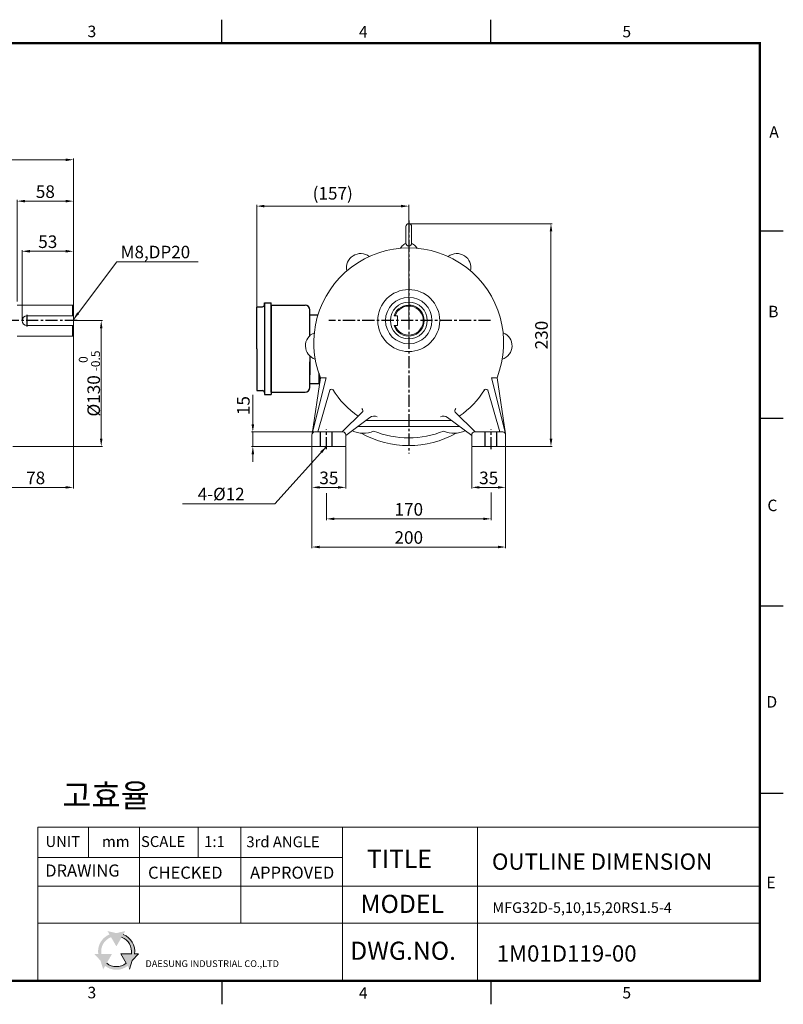
# Model space of a CAD drawing. Extents: x 1654 to 3092, y -44 to 973.
# Drawn here: x 2304 to 3092, y -44 to 973 of the extents above; entities that cross this region are included whole.
import ezdxf

# ---------------------------------------------------------------- set-up
doc = ezdxf.new("R2010")
doc.units = 0
doc.header["$LTSCALE"] = 10
doc.header["$MEASUREMENT"] = 0
doc.linetypes.add('CENTER', pattern=[2, 1.25, -0.25, 0.25, -0.25])
doc.linetypes.add('HIDDEN2', pattern=[3, 2, -1])
doc.layers.get('0').update_dxf_attribs({"linetype": 'CONTINUOUS'})
doc.layers.get('DEFPOINTS').update_dxf_attribs({"linetype": 'CONTINUOUS'})
for name, color, linetype in [('A', 5, 'CONTINUOUS'), ('CEN1', 1, 'CENTER'), ('DIMENSION', 5, 'CONTINUOUS'), ('HID', 3, 'HIDDEN2')]:
    doc.layers.add(name, color=color, linetype=linetype)
doc.layers.add('외형선', color=7, linetype='CONTINUOUS', lineweight=20)
doc.layers.add('해칭선', color=1, linetype='CONTINUOUS', lineweight=9)
doc.styles.add('35', font='txt', dxfattribs={"height": 3.5})
doc.styles.add('D', font='romans.shx', dxfattribs={"height": 13})
doc.styles.add('D50', font='HYGTRE.TTF', dxfattribs={"height": 5})
doc.styles.get("Standard").update_dxf_attribs({"font": 'txt.shx'})
doc.dimstyles.new('ISO-25', dxfattribs={"dimtxt": 13, "dimasz": 8, "dimexe": 1.25, "dimexo": 0.625, "dimgap": 1.625, "dimtad": 1, "dimdsep": 46, "dimtxsty": 'D', "dimcen": 2.5, "dimclrd": 5, "dimclre": 256, "dimclrt": 256, "dimadec": 0, "dimazin": 0, "dimtfac": 1, "dimtmove": 0, "dimatfit": 3, "dimfxl": 0, "dimlwd": 9, "dimlwe": 9, "dimarcsym": 0})

# ---------------------------------------------------------------- blocks, each defined once
blk = doc.blocks.new('대성')
at = {"layer": '해칭선'}
h = blk.add_hatch(color=256, dxfattribs=at)
h.paths.add_polyline_path([(154.72, 15.18), (152.86, 15.62), (153.27, 14.9, 0.344167), (150.87, 10.73), (150.04, 10.73), (151.36, 9.3), (151.92, 7.47), (152.33, 8.19, 0.344167), (157.14, 8.19), (157.56, 7.47), (158.13, 9.34), (159.44, 10.73), (158.61, 10.73, 0.344167), (156.2, 14.9), (156.62, 15.62)])
h.paths.add_polyline_path([(155.87, 14.31, -0.360447), (157.93, 10.73), (155.68, 10.73), (156.81, 8.78, -0.360447), (152.67, 8.78), (153.8, 10.73), (151.54, 10.73, -0.360447), (153.61, 14.31), (154.74, 12.36)], flags=16)
for p, q in [((157.93, 10.73), (155.68, 10.73)), ((155.68, 10.73), (156.81, 8.78)), ((159.44, 10.73), (158.13, 9.34)), ((158.13, 9.34), (159.44, 10.73)), ((159.44, 10.73), (158.61, 10.73)), ((159.44, 10.73), (158.61, 10.73)), ((158.13, 9.34), (157.56, 7.47))]:
    blk.add_line(p, q, dxfattribs=at)
for radius, start, end in [(3.91, 352.0164, 67.9836), (3.24, 350.3569, 69.6431), (3.24, 230.3569, 309.6431)]:
    blk.add_arc((154.74, 11.27), radius, start, end, dxfattribs=at)
at = {"style": 'D50'}
blk.add_text('DAESUNG INDUSTRIAL CO.,LTD', height=1.437, dxfattribs=at).set_placement((160.94, 7.95))
blk = doc.blocks.new('*D16')
at = {"layer": 'DEFPOINTS', "color": 0, "ltscale": 0.3}
for p in [(2605.2, 532.1), (2640.2, 532.1), (2640.2, 489.9)]:
    blk.add_point(p, dxfattribs=at)
at = {"layer": 'DIMENSION', "lineweight": 9, "ltscale": 0.3}
for p, q in [((2605.2, 531.5), (2605.2, 488.6)), ((2640.2, 531.5), (2640.2, 488.6))]:
    blk.add_line(p, q, dxfattribs=at)
at = {"layer": 'DIMENSION', "color": 5, "lineweight": 9, "ltscale": 0.3}
blk.add_line((2613.2, 489.9), (2632.2, 489.9), dxfattribs=at)
at = {"layer": 'DIMENSION', "color": 5, "ltscale": 0.3}
for points in [[(2613.2, 491.2), (2613.2, 488.6), (2605.2, 489.9)], [(2632.2, 491.2), (2632.2, 488.6), (2640.2, 489.9)]]:
    blk.add_solid(points, dxfattribs=at)
at = {"layer": 'DIMENSION', "ltscale": 0.3, "insert": (2622.7, 498), "char_height": 13, "attachment_point": 5, "style": 'D'}
blk.add_mtext('35', dxfattribs=at)
blk = doc.blocks.new('*D17')
at = {"layer": 'DEFPOINTS', "color": 0, "ltscale": 0.3}
for p in [(2770.2, 532.1), (2805.2, 532.1), (2770.2, 489.9)]:
    blk.add_point(p, dxfattribs=at)
at = {"layer": 'DIMENSION', "lineweight": 9, "ltscale": 0.3}
for p, q in [((2770.2, 531.5), (2770.2, 488.6)), ((2805.2, 531.5), (2805.2, 488.6))]:
    blk.add_line(p, q, dxfattribs=at)
at = {"layer": 'DIMENSION', "color": 5, "lineweight": 9, "ltscale": 0.3}
blk.add_line((2797.2, 489.9), (2778.2, 489.9), dxfattribs=at)
at = {"layer": 'DIMENSION', "color": 5, "ltscale": 0.3}
for points in [[(2778.2, 491.2), (2778.2, 488.6), (2770.2, 489.9)], [(2797.2, 491.2), (2797.2, 488.6), (2805.2, 489.9)]]:
    blk.add_solid(points, dxfattribs=at)
at = {"layer": 'DIMENSION', "ltscale": 0.3, "insert": (2787.7, 498), "char_height": 13, "attachment_point": 5, "style": 'D'}
blk.add_mtext('35', dxfattribs=at)
blk = doc.blocks.new('*D18')
at = {"layer": 'DEFPOINTS', "color": 0, "ltscale": 0.3}
for p in [(2620.2, 484.5), (2790.2, 485.1), (2790.2, 457.4)]:
    blk.add_point(p, dxfattribs=at)
at = {"layer": 'DIMENSION', "lineweight": 9, "ltscale": 0.3}
for p, q in [((2620.2, 483.9), (2620.2, 456.1)), ((2790.2, 484.5), (2790.2, 456.1))]:
    blk.add_line(p, q, dxfattribs=at)
at = {"layer": 'DIMENSION', "color": 5, "lineweight": 9, "ltscale": 0.3}
blk.add_line((2628.2, 457.4), (2782.2, 457.4), dxfattribs=at)
at = {"layer": 'DIMENSION', "color": 5, "ltscale": 0.3}
for points in [[(2628.2, 458.7), (2628.2, 456.1), (2620.2, 457.4)], [(2782.2, 458.7), (2782.2, 456.1), (2790.2, 457.4)]]:
    blk.add_solid(points, dxfattribs=at)
at = {"layer": 'DIMENSION', "ltscale": 0.3, "insert": (2705.2, 465.5), "char_height": 13, "attachment_point": 5, "style": 'D'}
blk.add_mtext('170', dxfattribs=at)
blk = doc.blocks.new('*D19')
at = {"layer": 'DEFPOINTS', "color": 0, "ltscale": 0.3}
for p in [(2605.2, 525.5), (2805.2, 525.5), (2805.2, 428.3)]:
    blk.add_point(p, dxfattribs=at)
at = {"layer": 'DIMENSION', "lineweight": 9, "ltscale": 0.3}
for p, q in [((2605.2, 524.8), (2605.2, 427.1)), ((2805.2, 524.8), (2805.2, 427.1))]:
    blk.add_line(p, q, dxfattribs=at)
at = {"layer": 'DIMENSION', "color": 5, "lineweight": 9, "ltscale": 0.3}
blk.add_line((2613.2, 428.3), (2797.2, 428.3), dxfattribs=at)
at = {"layer": 'DIMENSION', "color": 5, "ltscale": 0.3}
for points in [[(2613.2, 429.7), (2613.2, 427), (2605.2, 428.3)], [(2797.2, 429.7), (2797.2, 427), (2805.2, 428.3)]]:
    blk.add_solid(points, dxfattribs=at)
at = {"layer": 'DIMENSION', "ltscale": 0.3, "insert": (2705.2, 436.5), "char_height": 13, "attachment_point": 5, "style": 'D'}
blk.add_mtext('200', dxfattribs=at)
blk = doc.blocks.new('*D20')
at = {"layer": 'DEFPOINTS', "color": 0, "ltscale": 0.3}
for p in [(2544.2, 547.1), (2608.2, 547.1), (2605.2, 532.1)]:
    blk.add_point(p, dxfattribs=at)
at = {"layer": 'DIMENSION', "color": 5, "lineweight": 9, "ltscale": 0.3}
for p, q in [((2544.2, 555.1), (2544.2, 585.5)), ((2544.2, 532.1), (2544.2, 547.1)), ((2544.2, 524.1), (2544.2, 516.1))]:
    blk.add_line(p, q, dxfattribs=at)
at = {"layer": 'DIMENSION', "lineweight": 9, "ltscale": 0.3}
for p, q in [((2607.6, 547.1), (2543, 547.1)), ((2604.6, 532.1), (2543, 532.1))]:
    blk.add_line(p, q, dxfattribs=at)
at = {"layer": 'DIMENSION', "color": 5, "ltscale": 0.3}
for points in [[(2542.9, 555.1), (2545.6, 555.1), (2544.2, 547.1)], [(2542.9, 524.1), (2545.6, 524.1), (2544.2, 532.1)]]:
    blk.add_solid(points, dxfattribs=at)
at = {"layer": 'DIMENSION', "ltscale": 0.3, "insert": (2536.1, 574.3), "char_height": 13, "attachment_point": 5, "rotation": 90, "style": 'D'}
blk.add_mtext('15', dxfattribs=at)
blk = doc.blocks.new('*D21')
at = {"layer": 'DEFPOINTS', "color": 0, "ltscale": 0.3}
for p in [(2705.2, 762.1), (2852, 762.1), (2805.2, 532.1)]:
    blk.add_point(p, dxfattribs=at)
at = {"layer": 'DIMENSION', "lineweight": 9, "ltscale": 0.3}
for p, q in [((2705.8, 762.1), (2853.3, 762.1)), ((2805.8, 532.1), (2853.3, 532.1))]:
    blk.add_line(p, q, dxfattribs=at)
at = {"layer": 'DIMENSION', "color": 5, "lineweight": 9, "ltscale": 0.3}
blk.add_line((2852, 540.1), (2852, 754.1), dxfattribs=at)
at = {"layer": 'DIMENSION', "color": 5, "ltscale": 0.3}
for points in [[(2850.7, 754.1), (2853.4, 754.1), (2852, 762.1)], [(2850.7, 540.1), (2853.4, 540.1), (2852, 532.1)]]:
    blk.add_solid(points, dxfattribs=at)
at = {"layer": 'DIMENSION', "ltscale": 0.3, "insert": (2843.9, 647.1), "char_height": 13, "attachment_point": 5, "rotation": 90, "style": 'D'}
blk.add_mtext('230', dxfattribs=at)
blk = doc.blocks.new('*D22')
at = {"layer": 'DEFPOINTS', "color": 0, "ltscale": 0.3}
for p in [(2362.7, 662.1), (2387.7, 662.1), (2296, 532.1)]:
    blk.add_point(p, dxfattribs=at)
at = {"layer": 'DIMENSION', "lineweight": 9, "ltscale": 0.3}
for p, q in [((2363.3, 662.1), (2389, 662.1)), ((2296.6, 532.1), (2389, 532.1))]:
    blk.add_line(p, q, dxfattribs=at)
at = {"layer": 'DIMENSION', "color": 5, "lineweight": 9, "ltscale": 0.3}
blk.add_line((2387.7, 540.1), (2387.7, 654.1), dxfattribs=at)
at = {"layer": 'DIMENSION', "color": 5, "ltscale": 0.3}
for points in [[(2386.4, 654.1), (2389, 654.1), (2387.7, 662.1)], [(2386.4, 540.1), (2389, 540.1), (2387.7, 532.1)]]:
    blk.add_solid(points, dxfattribs=at)
at = {"layer": 'DIMENSION', "ltscale": 0.3, "insert": (2375.5, 597.1), "char_height": 13, "attachment_point": 5, "rotation": 90, "style": 'D'}
blk.add_mtext('%%C130 {\\H0.7x;\\S 0^ -0.5;}', dxfattribs=at)
blk = doc.blocks.new('*D26')
at = {"layer": 'DEFPOINTS', "color": 0, "ltscale": 0.3}
for p in [(2359, 647.1), (2281, 528.6), (2359, 489.9)]:
    blk.add_point(p, dxfattribs=at)
at = {"layer": 'DIMENSION', "lineweight": 9, "ltscale": 0.3}
for p, q in [((2359, 646.5), (2359, 488.6)), ((2281, 528), (2281, 488.6))]:
    blk.add_line(p, q, dxfattribs=at)
at = {"layer": 'DIMENSION', "color": 5, "lineweight": 9, "ltscale": 0.3}
blk.add_line((2289, 489.9), (2351, 489.9), dxfattribs=at)
at = {"layer": 'DIMENSION', "color": 5, "ltscale": 0.3}
for points in [[(2289, 491.2), (2289, 488.6), (2281, 489.9)], [(2351, 491.2), (2351, 488.6), (2359, 489.9)]]:
    blk.add_solid(points, dxfattribs=at)
at = {"layer": 'DIMENSION', "ltscale": 0.3, "insert": (2320, 498), "char_height": 13, "attachment_point": 5, "style": 'D'}
blk.add_mtext('78', dxfattribs=at)
blk = doc.blocks.new('*D28')
at = {"layer": 'DEFPOINTS', "color": 0, "ltscale": 0.3}
for p in [(2359, 733.6), (2359, 677.1), (2306, 662.1)]:
    blk.add_point(p, dxfattribs=at)
at = {"layer": 'DIMENSION', "lineweight": 9, "ltscale": 0.3}
for p, q in [((2306, 662.7), (2306, 734.9)), ((2359, 677.7), (2359, 734.9))]:
    blk.add_line(p, q, dxfattribs=at)
at = {"layer": 'DIMENSION', "color": 5, "lineweight": 9, "ltscale": 0.3}
blk.add_line((2314, 733.6), (2351, 733.6), dxfattribs=at)
at = {"layer": 'DIMENSION', "color": 5, "ltscale": 0.3}
for points in [[(2314, 735), (2314, 732.3), (2306, 733.6)], [(2351, 735), (2351, 732.3), (2359, 733.6)]]:
    blk.add_solid(points, dxfattribs=at)
at = {"layer": 'DIMENSION', "ltscale": 0.3, "insert": (2332.5, 741.8), "char_height": 13, "attachment_point": 5, "style": 'D'}
blk.add_mtext('53', dxfattribs=at)
blk = doc.blocks.new('*D29')
at = {"layer": 'DEFPOINTS', "color": 0, "ltscale": 0.3}
for p in [(2359, 785.4), (2301, 681.1), (2359, 681.1)]:
    blk.add_point(p, dxfattribs=at)
at = {"layer": 'DIMENSION', "lineweight": 9, "ltscale": 0.3}
for p, q in [((2301, 681.7), (2301, 786.6)), ((2359, 681.7), (2359, 786.6))]:
    blk.add_line(p, q, dxfattribs=at)
at = {"layer": 'DIMENSION', "color": 5, "lineweight": 9, "ltscale": 0.3}
blk.add_line((2309, 785.4), (2351, 785.4), dxfattribs=at)
at = {"layer": 'DIMENSION', "color": 5, "ltscale": 0.3}
for points in [[(2309, 786.7), (2309, 784), (2301, 785.4)], [(2351, 786.7), (2351, 784), (2359, 785.4)]]:
    blk.add_solid(points, dxfattribs=at)
at = {"layer": 'DIMENSION', "ltscale": 0.3, "insert": (2330, 793.5), "char_height": 13, "attachment_point": 5, "style": 'D'}
blk.add_mtext('58', dxfattribs=at)
blk = doc.blocks.new('*D36')
at = {"layer": 'DEFPOINTS', "color": 0, "ltscale": 0.3}
for p in [(2359, 828.1), (1877, 785.4), (2359, 784.9)]:
    blk.add_point(p, dxfattribs=at)
at = {"layer": 'DIMENSION', "lineweight": 9, "ltscale": 0.3}
for p, q in [((1877, 786), (1877, 829.3)), ((2359, 785.5), (2359, 829.3))]:
    blk.add_line(p, q, dxfattribs=at)
at = {"layer": 'DIMENSION', "color": 5, "lineweight": 9, "ltscale": 0.3}
blk.add_line((1885, 828.1), (2351, 828.1), dxfattribs=at)
at = {"layer": 'DIMENSION', "color": 5, "ltscale": 0.3}
for points in [[(1885, 829.4), (1885, 826.7), (1877, 828.1)], [(2351, 829.4), (2351, 826.7), (2359, 828.1)]]:
    blk.add_solid(points, dxfattribs=at)
at = {"layer": 'DIMENSION', "ltscale": 0.3, "insert": (2118, 839.6), "char_height": 13, "attachment_point": 5, "style": 'D'}
blk.add_mtext('(482)', dxfattribs=at)
blk = doc.blocks.new('*D37')
at = {"layer": 'DEFPOINTS', "color": 0, "ltscale": 0.3}
for p in [(2548.2, 780.2), (2548.2, 676.3), (2705.2, 662.1)]:
    blk.add_point(p, dxfattribs=at)
at = {"layer": 'DIMENSION', "lineweight": 9, "ltscale": 0.3}
for p, q in [((2548.2, 677), (2548.2, 781.5)), ((2705.2, 662.7), (2705.2, 781.5))]:
    blk.add_line(p, q, dxfattribs=at)
at = {"layer": 'DIMENSION', "color": 5, "lineweight": 9, "ltscale": 0.3}
blk.add_line((2697.2, 780.2), (2556.2, 780.2), dxfattribs=at)
at = {"layer": 'DIMENSION', "color": 5, "ltscale": 0.3}
for points in [[(2556.2, 781.6), (2556.2, 778.9), (2548.2, 780.2)], [(2697.2, 781.6), (2697.2, 778.9), (2705.2, 780.2)]]:
    blk.add_solid(points, dxfattribs=at)
at = {"layer": 'DIMENSION', "ltscale": 0.3, "insert": (2626.7, 791.8), "char_height": 13, "attachment_point": 5, "style": 'D'}
blk.add_mtext('(157)', dxfattribs=at)

msp = doc.modelspace()

# ---------------------------------------------------------------- linework, layer by layer
at = {"color": 7}
for p, q in [((2548.175, 633.079), (2548.175, 676.329)), ((2548.175, 676.329), (2554.175, 676.329)), ((2556.175, 680.329), (2556.175, 585.829)), ((2556.175, 680.329), (2563.175, 680.329)), ((2556.175, 678.329), (2556.175, 680.329)), ((2563.175, 633.079), (2563.175, 680.329)), ((2563.175, 678.079), (2563.175, 588.079)), ((2563.175, 588.079), (2563.175, 678.079)), ((2563.175, 678.079), (2598.175, 678.079)), ((2603.175, 646.8), (2603.175, 673.079)), ((2603.175, 646.8), (2603.175, 646.668)), ((2548.175, 633.079), (2548.175, 589.829)), ((2563.175, 633.079), (2563.175, 585.829)), ((2603.175, 625.405), (2603.175, 606.219)), ((2603.175, 593.079), (2603.175, 619.359)), ((2548.175, 589.829), (2554.175, 589.829)), ((2556.175, 587.829), (2556.175, 585.829)), ((2556.175, 585.829), (2563.175, 585.829)), ((2563.175, 588.079), (2598.175, 588.079))]:
    msp.add_line(p, q, dxfattribs=at)
for p, q in [((2603.175, 668.104), (2611.572, 668.104)), ((2612.265, 607.91), (2612.265, 597.15)), ((2613.169, 605.334), (2613.169, 597.514)), ((2603.175, 597.15), (2613.169, 597.15)), ((2612.265, 597.15), (2613.169, 597.15))]:
    msp.add_line(p, q)
for centre, radius, start, end in [((2554.175, 678.329), 2, 270, 0), ((2598.175, 673.079), 5, 0, 90), ((2554.175, 587.829), 2, 0, 90), ((2598.175, 593.079), 5, 270, 0)]:
    msp.add_arc(centre, radius, start, end, dxfattribs=at)
at = {"layer": 'A'}
for p, q in [((2512.046, 948.478), (2512.046, 972.678)), ((2789.862, 948.478), (2789.862, 972.678)), ((2879.827, 948.478), (3067.678, 948.478)), ((3067.678, 883.138), (3067.678, 948.478)), ((3067.678, 754.878), (3091.878, 754.878)), ((3067.678, 561.278), (3091.878, 561.278)), ((3067.678, 367.678), (3091.878, 367.678)), ((3067.678, 174.078), (3091.878, 174.078)), ((3067.678, 139.249), (3067.678, -19.522)), ((2322.175, -19.522), (2636.86, -19.522)), ((2512.046, -19.522), (2512.046, -43.722)), ((2636.86, -19.522), (3067.678, -19.522)), ((2789.862, -19.522), (2789.862, -43.722))]:
    msp.add_line(p, q, dxfattribs=at)
at = {"layer": 'A', "const_width": 2.42}
msp.add_lwpolyline([(1678.598, -19.522), (3067.678, -19.522), (3067.678, 948.478), (1678.598, 948.478)], close=True, dxfattribs=at)
at = {"layer": 'CEN1'}
for p, q in [((2705.175, 765.423), (2705.175, 524.854)), ((2362.717, 662.079), (2238.605, 662.079)), ((2311.015, 668.079), (2311.015, 656.079)), ((2789.717, 662.079), (2622.695, 662.079)), ((2620.175, 529.212), (2620.175, 549.58)), ((2790.175, 529.212), (2790.175, 549.58))]:
    msp.add_line(p, q, dxfattribs=at)
at = {"layer": 'HID'}
for p, q in [((2614.175, 532.079), (2614.175, 547.079)), ((2626.175, 532.079), (2626.175, 547.079)), ((2784.175, 532.079), (2784.175, 547.079)), ((2796.175, 532.079), (2796.175, 547.079))]:
    msp.add_line(p, q, dxfattribs=at)
at = {"layer": '외형선'}
for p, q in [((2702.175, 759.079), (2702.175, 742.081)), ((2708.175, 759.079), (2708.175, 742.081)), ((2698.52, 739.081), (2696.638, 736.707)), ((2711.831, 739.081), (2713.712, 736.707)), ((2358.015, 678.079), (2301.015, 678.079)), ((2359.015, 677.079), (2358.015, 678.079)), ((2358.015, 667.079), (2358.015, 678.079)), ((2359.015, 647.079), (2359.015, 677.079)), ((2311.015, 667.079), (2359.015, 667.079)), ((2693.675, 667.079), (2689.977, 667.079)), ((2693.675, 667.079), (2693.675, 657.079)), ((2311.015, 657.079), (2359.015, 657.079)), ((2358.015, 646.079), (2358.015, 657.079)), ((2693.675, 657.079), (2689.977, 657.079)), ((2358.015, 646.079), (2301.015, 646.079)), ((2359.015, 647.079), (2358.015, 646.079)), ((2614.05, 603.021), (2605.353, 545.097)), ((2619.851, 603.021), (2605.396, 545.352)), ((2614.05, 603.021), (2619.851, 603.021)), ((2790.5, 603.021), (2804.955, 545.352)), ((2796.301, 603.021), (2790.5, 603.021)), ((2796.301, 603.021), (2804.998, 545.097)), ((2611.2, 547.079), (2623.576, 590.173)), ((2799.151, 547.079), (2786.775, 590.173)), ((2636.612, 547.079), (2657.212, 567.393)), ((2665.147, 562.135), (2640.175, 543.321)), ((2745.204, 562.135), (2770.175, 543.321)), ((2773.739, 547.079), (2753.139, 567.393)), ((2715.483, 552.724), (2652.655, 552.724)), ((2718.143, 558.921), (2660.881, 558.921)), ((2715.483, 552.724), (2757.695, 552.724)), ((2718.143, 558.921), (2749.47, 558.921)), ((2605.175, 544.079), (2605.175, 532.079)), ((2637.175, 547.079), (2608.175, 547.079)), ((2640.175, 544.079), (2640.175, 532.079)), ((2770.175, 544.079), (2770.175, 532.079)), ((2773.175, 547.079), (2802.175, 547.079)), ((2805.175, 544.079), (2805.175, 532.079)), ((2640.175, 532.079), (2605.175, 532.079)), ((2770.175, 532.079), (2805.175, 532.079)), ((2322.175, 139.249), (2636.86, 139.249)), ((2322.175, -19.522), (2322.175, 139.249)), ((2322.175, 139.249), (2322.175, -19.522)), ((2374.629, 139.249), (2374.629, 107.767)), ((2427.07, 139.249), (2427.07, 107.767)), ((2487.828, 139.249), (2487.828, 107.767)), ((2531.956, 139.249), (2531.956, 107.767)), ((2636.86, 139.249), (2636.86, -19.522)), ((2636.86, 139.249), (3067.678, 139.249)), ((2776.1, 139.249), (2776.1, -19.522)), ((2322.175, 107.767), (2636.86, 107.767)), ((2427.07, 107.767), (2427.07, 39.88)), ((2531.965, 107.767), (2531.965, 39.88)), ((2322.175, 78.066), (2636.86, 78.066)), ((2636.86, 78.066), (3067.678, 78.066)), ((2322.175, 39.88), (2636.86, 39.88)), ((2636.86, 39.88), (3067.678, 39.88))]:
    msp.add_line(p, q, dxfattribs=at)
for radius in [32, 23.986, 19]:
    msp.add_circle((2705.175, 662.079), radius, dxfattribs=at)
for centre, radius, start, end in [((2705.175, 759.079), 3, 0, 180), ((2705.175, 742.081), 3, 180, 0), ((2705.175, 639.079), 98, 338.411314, 201.588686), ((2705.175, 733.415), 8.741, 109.842061, 139.586937), ((2705.175, 733.415), 8.741, 40.413063, 70.157939), ((2655.469, 716.799), 14.456, 51.958599, 193.244071), ((2754.881, 716.799), 14.456, 346.755929, 128.041401), ((2705.175, 662.079), 16, 198.209957, 161.790043), ((2705.175, 662.079), 15, 199.471221, 160.528779), ((2311.015, 662.079), 5, 90, 270), ((2612.971, 636.037), 14.456, 111.247334, 252.532806), ((2797.38, 636.037), 14.456, 287.467194, 68.752666), ((2625.797, 588.22), 2.958, 55.060741, 138.675314), ((2705.175, 639.079), 92, 211.48531, 235.479718), ((2705.175, 639.079), 92, 304.520282, 328.51469), ((2784.554, 588.22), 2.958, 41.324686, 124.939259), ((2654.769, 569.06), 2.958, 325.683797, 49.298369), ((2755.582, 569.06), 2.958, 130.701631, 214.316203), ((2669.369, 555.866), 7.558, 65.095163, 123.958615), ((2740.982, 555.866), 7.558, 56.041385, 114.904837), ((2608.175, 544.079), 3, 90, 180), ((2637.175, 544.079), 3, 0, 90), ((2658.334, 572.19), 26.368, 244.385491, 293.647147), ((2705.175, 633.079), 100, 240.654528, 299.345472), ((2705.175, 639.079), 98, 248.281226, 291.718774), ((2752.017, 572.19), 26.368, 246.352853, 295.614509), ((2773.175, 544.079), 3, 90, 180), ((2802.175, 544.079), 3, 0, 90)]:
    msp.add_arc(centre, radius, start, end, dxfattribs=at)

# ---------------------------------------------------------------- block references
at = {"xscale": 4.8400000000001, "yscale": 4.839999999999999, "zscale": 4.840000000000001}
msp.add_blockref('대성', (1654.398, -43.722), dxfattribs=at)

# ---------------------------------------------------------------- texts
at = {"insert": (2347.493, 183.878), "char_height": 24, "width": 621.14609, "attachment_point": 1}
msp.add_mtext('{\\fBatangChe|b0|i0|c129|p17;고효율}', dxfattribs=at)
at = {"layer": 'A'}
for s, height, style, p in [('3', 11.858, '35', (2373.532, 954.654)), ('4', 11.858, '35', (2653.731, 954.227)), ('5', 11.858, '35', (2925.775, 954.472)), ('A', 11.858, '35', (3077.402, 850.884)), ('B', 11.858, '35', (3076.257, 665.48)), ('C', 11.858, '35', (3075.446, 465.368)), ('D', 11.858, '35', (3074.433, 262.525)), ('UNIT', 11.2345, 'D', (2330.104, 118.672)), ('mm', 11.2345, 'D', (2388.519, 118.672)), ('SCALE', 11.2345, 'D', (2428.755, 118.672)), ('1:1', 11.2345, 'D', (2493.986, 118.672)), ('3rd ANGLE', 11.2345, 'D', (2537.526, 118.421)), ('TITLE', 18.7241, 'D', (2662.075, 97.061)), ('OUTLINE DIMENSION', 16.85172, 'D', (2791.068, 95.161)), ('DRAWING', 12.4828, 'D', (2329.862, 88.119)), ('CHECKED', 12.4828, 'D', (2436.041, 85.941)), ('APPROVED', 12.4828, 'D', (2541.371, 85.941)), ('E', 11.858, '35', (3074.439, 76.131)), ('MODEL', 18.7241, 'D', (2655.337, 50.594)), ('MFG32D-5,10,15,20RS1.5-4', 10.91991, 'D', (2791.527, 50.63)), ('DWG.NO.', 18.7241, 'D', (2644.716, 2.206)), ('1M01D119-00', 16.85172, 'D', (2795.893, 0.336)), ('3', 11.858, '35', (2373.532, -37.546)), ('4', 11.858, '35', (2653.731, -37.973)), ('5', 11.858, '35', (2925.775, -37.728))]:
    msp.add_text(s, height=height, dxfattribs=dict(at, style=style)).set_placement(p)
at = {"layer": 'DIMENSION', "ltscale": 0.3, "char_height": 12.9, "attachment_point": 5, "style": 'D'}
for s, insert in [('M8,DP20', (2443.653, 731.166)), ('4-%%C12', (2511.548, 481.36))]:
    msp.add_mtext(s, dxfattribs=dict(at, insert=insert))

# ---------------------------------------------------------------- dimensions: what is measured, and where the dimension line sits
at = {"layer": 'DIMENSION', "ltscale": 0.3}
for base, p1, p2, picture, middle in [((2359.015, 828.078), (1877.015, 785.395), (2359.015, 784.9), '*D36', (2118.015, 839.608)), ((2548.175, 780.247), (2705.175, 662.079), (2548.175, 676.329), '*D37', (2626.675, 791.776))]:
    dim = msp.add_linear_dim(base=base, p1=p1, p2=p2, text='(<>)', dimstyle='ISO-25', dxfattribs=at)
    dim.commit()
    dim.dimension.update_dxf_attribs({"geometry": picture, "text_midpoint": middle})
for base, p1, p2, picture, middle in [((2359.015, 785.382), (2301.015, 681.079), (2359.015, 681.079), '*D29', (2330.015, 793.507)), ((2359.015, 733.645), (2306.015, 662.079), (2359.015, 677.079), '*D28', (2332.515, 741.77)), ((2359.015, 489.898), (2281.015, 528.587), (2359.015, 647.079), '*D26', (2320.015, 498.023)), ((2640.175, 489.898), (2605.175, 532.079), (2640.175, 532.079), '*D16', (2622.675, 498.023)), ((2770.175, 489.898), (2805.175, 532.079), (2770.175, 532.079), '*D17', (2787.675, 498.023)), ((2805.175, 428.334), (2605.175, 525.452), (2805.175, 525.452), '*D19', (2705.175, 436.459)), ((2790.175, 457.393), (2620.175, 484.487), (2790.175, 485.112), '*D18', (2705.175, 465.518))]:
    dim = msp.add_linear_dim(base=base, p1=p1, p2=p2, dimstyle='ISO-25', dxfattribs=at)
    dim.commit()
    dim.dimension.update_dxf_attribs({"geometry": picture, "text_midpoint": middle})
dim = msp.add_linear_dim(base=(2852.044, 762.079), p1=(2805.175, 532.079), p2=(2705.175, 762.079), angle=90, dimstyle='ISO-25', dxfattribs=at)
dim.commit()
dim.dimension.update_dxf_attribs({"geometry": '*D21', "text_midpoint": (2843.919, 647.079)})
dim = msp.add_linear_dim(base=(2387.709, 662.079), p1=(2296.015, 532.079), p2=(2362.717, 662.079), angle=90, text='%%C130 {\\H0.7x;\\S 0^ -0.5;}', dimstyle='ISO-25', dxfattribs=at)
dim.commit()
dim.dimension.update_dxf_attribs({"geometry": '*D22', "text_midpoint": (2375.467, 597.079)})
dim = msp.add_linear_dim(base=(2544.231, 547.079), p1=(2605.175, 532.079), p2=(2608.175, 547.079), angle=90, dimstyle='ISO-25', dxfattribs=at)
dim.commit()
dim.dimension.update_dxf_attribs({"geometry": '*D20', "text_midpoint": (2544.231, 574.3), "dimtype": 160})

# ---------------------------------------------------------------- leaders
for points in [[(2359.015, 663.353), (2403.87, 722.619), (2487.8, 722.619)], [(2620.175, 532.079), (2567.044, 472.813), (2471.765, 472.813)]]:
    msp.add_leader(points, dimstyle='ISO-25', override={"dimgap": 1.625, "dimtad": 0}, dxfattribs=at)

doc.saveas('drawing.dxf')
